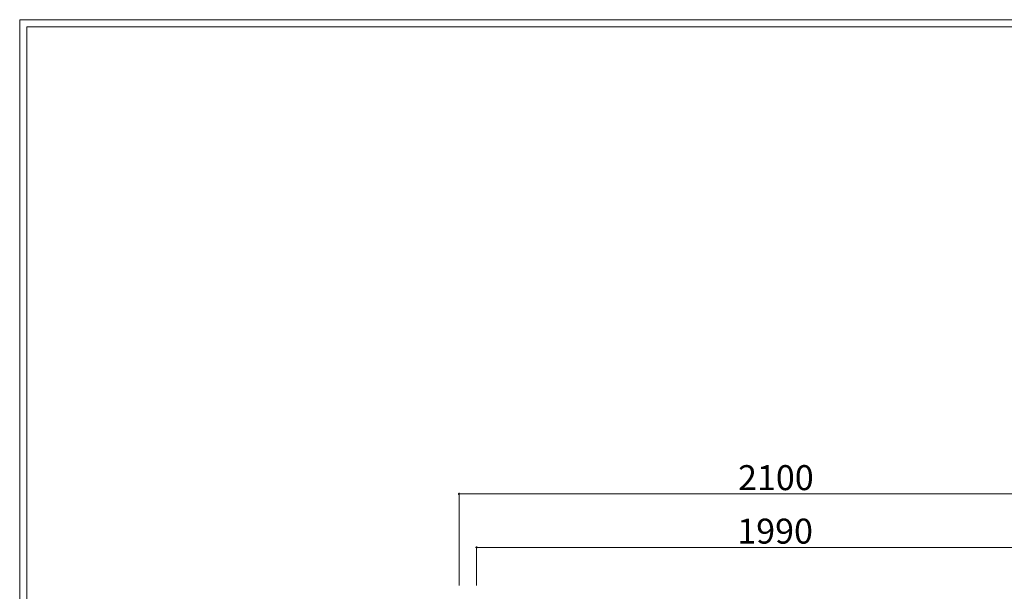
# Model space of a CAD drawing. Units: inches. Extents: x 85 to 875, y 0 to 560.
# Drawn here: x 85 to 328, y 419 to 560 of the extents above; entities that cross this region are included whole.
import ezdxf

# ---------------------------------------------------------------- set-up
doc = ezdxf.new("R2010")
doc.units = ezdxf.units.IN
doc.header["$MEASUREMENT"] = 0

# ---------------------------------------------------------------- blocks, each defined once
blk = doc.blocks.new('block 4')
at = {"color": 7, "lineweight": 5}
blk.add_lwpolyline([(85.17, 560.3), (874.83, 560.3), (874.83, -0.3), (85.17, -0.3), (85.17, 560.3)], dxfattribs=at)
blk = doc.blocks.new('block 92')
at = {"lineweight": 0}
blk.add_lwpolyline([(86.96, 558.5), (86.96, -0.3)], dxfattribs=at)
blk = doc.blocks.new('block 2101')
at = {"lineweight": 0}
blk.add_lwpolyline([(86.96, 558.5), (873.04, 558.5)], dxfattribs=at)
blk = doc.blocks.new('block 2103')
at = {"color": 7, "insert": (262.24, 430.92), "char_height": 6.1669, "attachment_point": 7}
blk.add_mtext('\\fGulim|b0|i0|c0|p34;\\W1;1990', dxfattribs=at)
blk = doc.blocks.new('block 2107')
at = {"lineweight": 0}
blk.add_lwpolyline([(193.61, 420.57), (193.61, 443.25)], dxfattribs=at)
blk = doc.blocks.new('block 2110')
at = {"lineweight": 0}
blk.add_lwpolyline([(197.9, 429.99), (346.03, 429.99)], dxfattribs=at)
blk = doc.blocks.new('block 2111')
at = {"lineweight": 0}
blk.add_lwpolyline([(197.9, 420.57), (197.9, 430.04)], dxfattribs=at)
blk = doc.blocks.new('block 2113')
at = {"color": 7, "lineweight": 35}
blk.add_open_spline([(198.02, 429.99), (198.02, 430.05), (197.96, 430.11), (197.9, 430.11), (197.83, 430.11), (197.78, 430.05), (197.78, 429.99), (197.78, 429.92), (197.83, 429.87), (197.9, 429.87), (197.96, 429.87), (198.02, 429.92), (198.02, 429.99)], degree=3, knots=[0, 0, 0, 0, 1, 1, 1, 2, 2, 2, 3, 3, 3, 4, 4, 4, 4], dxfattribs=at)
blk = doc.blocks.new('block 2112')
blk.add_blockref('block 2113', (0, 0))
blk = doc.blocks.new('block 2125')
at = {"lineweight": 0}
blk.add_lwpolyline([(197.9, 443.2), (346.03, 443.2)], dxfattribs=at)
blk = doc.blocks.new('block 2126')
at = {"lineweight": 0}
blk.add_lwpolyline([(193.61, 443.2), (350.11, 443.2)], dxfattribs=at)
blk = doc.blocks.new('block 2128')
at = {"color": 7, "lineweight": 35}
blk.add_open_spline([(193.72, 443.2), (193.72, 443.27), (193.67, 443.32), (193.61, 443.32), (193.54, 443.32), (193.49, 443.27), (193.49, 443.2), (193.49, 443.14), (193.54, 443.09), (193.61, 443.09), (193.67, 443.09), (193.72, 443.14), (193.72, 443.2)], degree=3, knots=[0, 0, 0, 0, 1, 1, 1, 2, 2, 2, 3, 3, 3, 4, 4, 4, 4], dxfattribs=at)
blk = doc.blocks.new('block 2127')
blk.add_blockref('block 2128', (0, 0))
blk = doc.blocks.new('block 2129')
at = {"color": 7, "insert": (262.43, 444.13), "char_height": 6.1669, "attachment_point": 7}
blk.add_mtext('\\fGulim|b0|i0|c0|p34;\\W1;2100', dxfattribs=at)

msp = doc.modelspace()

# ---------------------------------------------------------------- block references
for name in ['block 4', 'block 92', 'block 2101', 'block 2129', 'block 2127', 'block 2107', 'block 2126', 'block 2125', 'block 2103', 'block 2112', 'block 2111', 'block 2110']:
    msp.add_blockref(name, (0, 0))

doc.saveas('drawing.dxf')
